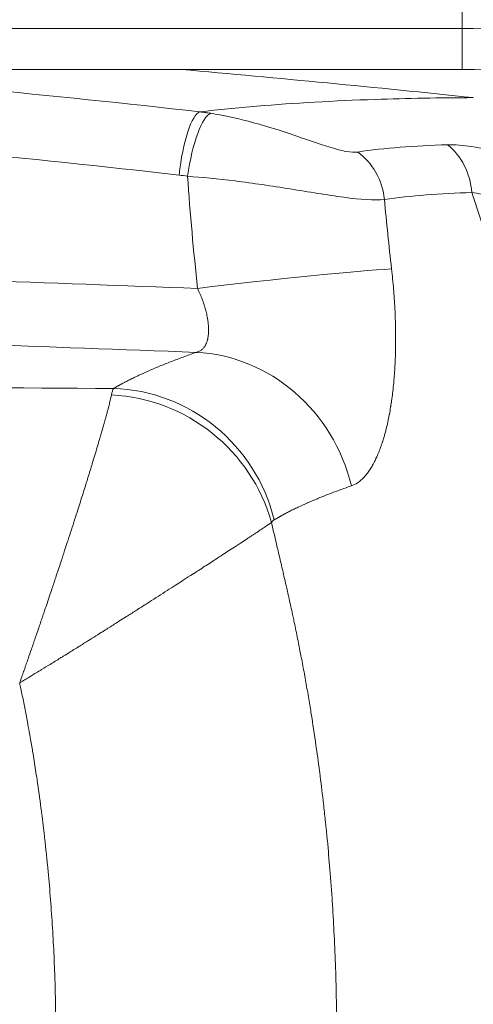
# Model space of a CAD drawing. Units: inches. Extents: x 7 to 248, y 5 to 322.
# Drawn here: x 91 to 96, y 132 to 144 of the extents above; entities that cross this region are included whole.
import ezdxf

# ---------------------------------------------------------------- set-up
doc = ezdxf.new("R2010")
doc.units = ezdxf.units.IN
doc.header["$LTSCALE"] = 30
doc.header["$MEASUREMENT"] = 0
doc.layers.add('Visible (ANSI)', color=7, linetype='Continuous', lineweight=18)
doc.layers.add('Visible Narrow (ANSI)', color=7, linetype='Continuous', lineweight=5)

msp = doc.modelspace()

# ---------------------------------------------------------------- linework, layer by layer
at = {"layer": 'Visible (ANSI)'}
msp.add_line((83.37364, 143.36009), (96.24864, 143.36009), dxfattribs=at)
msp.add_arc((96.24864, 135.6306), 7.72949, 55.813591, 90, dxfattribs=at)
at = {"layer": 'Visible Narrow (ANSI)'}
for p, q in [((96.24864, 146.39369), (96.24864, 143.84264)), ((96.24864, 143.84264), (83.37364, 143.84264)), ((96.24864, 143.36009), (96.24864, 143.84264))]:
    msp.add_line(p, q, dxfattribs=at)
msp.add_arc((96.24864, 135.6306), 8.21204, 60.068529, 90, dxfattribs=at)
for centre, major_axis, ratio, start_param, end_param in [((93.09986, 142.11993), (0.0845, 0.74522), 0.23701502, 0.10190195, 1.59766502), ((93.2003, 142.10652), (0.1138, 0.74132), 0.23780115, 0.11888359, 1.60728652), ((95.71859, 141.85534), (0.02407, -0.74961), 0.86196882, 1.62435491, 2.51749913), ((94.66082, 141.76767), (0.10556, -0.74253), 0.90344934, 1.53125673, 2.42699214), ((92.92183, 140.22137), (2.00606, -0.90449), 0.84113387, 1.88751974, 1.93365856), ((93.62426, 140.78977), (1.98721, 0.22583), 0.02824984, 0.44080453, 1.81444752), ((93.10815, 138.05334), (-0.66511, 1.88617), 0.94187677, 4.60331112, 5.91786856), ((92.13218, 137.62624), (-0.98338, 1.74154), 0.97753857, 4.43439565, 5.75056666), ((92.09968, 137.59419), (1.66444, -1.10889), 0.96206016, 0.83719043, 2.12768319)]:
    msp.add_ellipse(centre, major_axis=major_axis, ratio=ratio, start_param=start_param, end_param=end_param, dxfattribs=at)
for points in [[(93.16596, 142.86332), (91.41866, 143.06145), (89.65791, 143.22701), (87.88419, 143.36009)], [(92.94913, 143.36009), (94.09324, 143.25986), (95.23684, 143.14974), (96.37993, 143.02972)], [(82.04737, 142.93145), (85.72621, 142.80092), (89.35223, 142.53066), (92.92103, 142.11993)], [(96.07645, 142.47577), (95.68817, 142.46726), (95.33663, 142.43814), (95.0207, 142.39104)], [(93.01998, 142.10652), (93.05046, 141.66685), (93.09077, 141.22799), (93.13866, 140.78977)], [(95.33531, 141.8336), (95.64626, 141.87707), (95.98854, 141.90515), (96.36232, 141.91598)], [(95.41878, 141.01796), (95.38751, 141.28949), (95.35946, 141.56135), (95.33531, 141.8336)], [(92.1495, 139.61468), (92.14051, 139.5989), (92.13253, 139.57389), (92.12557, 139.53963)], [(94.0065, 138.04112), (94.01633, 138.05561), (94.02722, 138.0661), (94.03911, 138.0727)]]:
    msp.add_open_spline(points, degree=3, dxfattribs=at)
for points, knots in [([(96.3799, 143.02972), (95.98424, 143.02837), (95.59936, 143.02156), (95.22657, 143.009), (94.74143, 142.99265), (94.27678, 142.96654), (93.83641, 142.92981), (93.60568, 142.91057), (93.3818, 142.88839), (93.16596, 142.86332)], [-0.969616217, -0.969616217, -0.969616217, -0.969616217, -0.852731273, -0.852731273, -0.852731273, -0.700619022, -0.700619022, -0.700619022, -0.62091759, -0.62091759, -0.62091759, -0.62091759]), ([(93.29239, 142.84581), (93.2818, 142.8475), (93.27123, 142.84912), (93.26065, 142.85069), (93.25535, 142.85148), (93.25006, 142.85225), (93.24476, 142.85301), (93.23946, 142.85377), (93.23417, 142.85452), (93.22886, 142.85525), (93.22357, 142.85598), (93.21827, 142.8567), (93.21296, 142.85741), (93.20766, 142.85811), (93.20236, 142.85881), (93.19704, 142.85949), (93.19439, 142.85983), (93.19174, 142.86016), (93.18908, 142.8605), (93.18643, 142.86083), (93.18378, 142.86116), (93.18112, 142.86149), (93.1798, 142.86165), (93.17847, 142.86181), (93.17714, 142.86197), (93.17581, 142.86214), (93.17448, 142.8623), (93.17316, 142.86246), (93.17288, 142.86249), (93.1726, 142.86252), (93.17232, 142.86256), (93.17126, 142.86268), (93.1702, 142.86281), (93.16915, 142.86294), (93.16809, 142.86306), (93.16704, 142.86319), (93.16596, 142.86332)], [0, 0, 0, 0, 0.25201571, 0.25201571, 0.25201571, 0.37814773, 0.37814773, 0.37814773, 0.5042146, 0.5042146, 0.5042146, 0.63010587, 0.63010587, 0.63010587, 0.75571261, 0.75571261, 0.75571261, 0.81837589, 0.81837589, 0.81837589, 0.88092835, 0.88092835, 0.88092835, 0.91215902, 0.91215902, 0.91215902, 0.94335721, 0.94335721, 0.94335721, 0.95, 0.95, 0.95, 0.975, 0.975, 0.975, 1, 1, 1, 1]), ([(95.0207, 142.39104), (94.98592, 142.38585), (94.94014, 142.38866), (94.88286, 142.39913), (94.82835, 142.40908), (94.76559, 142.42555), (94.69388, 142.44747), (94.56206, 142.48777), (94.40778, 142.54345), (94.2277, 142.60361), (94.07063, 142.65608), (93.9053, 142.7079), (93.73308, 142.75261), (93.58559, 142.79089), (93.43789, 142.8227), (93.29239, 142.84581)], [0, 0, 0, 0, 0.125, 0.125, 0.125, 0.25, 0.25, 0.25, 0.5, 0.5, 0.5, 0.75, 0.75, 0.75, 1, 1, 1, 1]), ([(98.67325, 140.59328), (98.6578, 140.63872), (98.64105, 140.68346), (98.62308, 140.72753), (98.6141, 140.74957), (98.6063, 140.7679), (98.59807, 140.78667), (98.58984, 140.80543), (98.5814, 140.82404), (98.57276, 140.8425), (98.53818, 140.91635), (98.50031, 140.98782), (98.45942, 141.05707), (98.37763, 141.19555), (98.28376, 141.32517), (98.17929, 141.44604), (98.07482, 141.56691), (97.9594, 141.67886), (97.83959, 141.77822), (97.71977, 141.87757), (97.59462, 141.96551), (97.46654, 142.04287), (97.33846, 142.12023), (97.20669, 142.18719), (97.07862, 142.24257), (96.95055, 142.29795), (96.82528, 142.34245), (96.70484, 142.3775), (96.46406, 142.44757), (96.24538, 142.47944), (96.07645, 142.47577)], [-1, -1, -1, -1, -0.96875, -0.96875, -0.96875, -0.953125, -0.953125, -0.953125, -0.9375, -0.9375, -0.9375, -0.875, -0.875, -0.875, -0.75, -0.75, -0.75, -0.625, -0.625, -0.625, -0.5, -0.5, -0.5, -0.375, -0.375, -0.375, -0.25, -0.25, -0.25, -0.000093572, -0.000093572, -0.000093572, -0.000093572]), ([(93.01998, 142.10652), (93.1891, 142.095), (93.37693, 142.07693), (93.58213, 142.05139), (93.68473, 142.03863), (93.79233, 142.0239), (93.90062, 142.00801), (94.00891, 141.99212), (94.11819, 141.97504), (94.22732, 141.95755), (94.44558, 141.92256), (94.66268, 141.88554), (94.85671, 141.85984), (95.05074, 141.83415), (95.21933, 141.8217), (95.33531, 141.8336)], [-1, -1, -1, -1, -0.75, -0.75, -0.75, -0.625, -0.625, -0.625, -0.5, -0.5, -0.5, -0.25, -0.25, -0.25, 0, 0, 0, 0]), ([(96.36232, 141.91598), (96.50098, 141.89489), (96.67042, 141.8481), (96.85103, 141.77576), (96.94141, 141.73955), (97.03415, 141.69706), (97.12805, 141.6472), (97.22195, 141.59734), (97.31767, 141.53956), (97.41025, 141.47503), (97.50282, 141.41049), (97.59282, 141.339), (97.67897, 141.2599), (97.76512, 141.1808), (97.84811, 141.09316), (97.92372, 140.99987), (97.99933, 140.90658), (98.0678, 140.80773), (98.12851, 140.7032), (98.15886, 140.65093), (98.18727, 140.59728), (98.2136, 140.54211), (98.22018, 140.52831), (98.22663, 140.51443), (98.23296, 140.50044), (98.23928, 140.48646), (98.2453, 140.47281), (98.25227, 140.45642), (98.26623, 140.42366), (98.27941, 140.39048), (98.29186, 140.35668)], [-1, -1, -1, -1, -0.75017265, -0.75017265, -0.75017265, -0.62514387, -0.62514387, -0.62514387, -0.5001151, -0.5001151, -0.5001151, -0.37508632, -0.37508632, -0.37508632, -0.25005755, -0.25005755, -0.25005755, -0.12502877, -0.12502877, -0.12502877, -0.06251439, -0.06251439, -0.06251439, -0.04688579, -0.04688579, -0.04688579, -0.03125719, -0.03125719, -0.03125719, 0, 0, 0, 0]), ([(96.36232, 141.91598), (96.37961, 141.86323), (96.3971, 141.81059), (96.41473, 141.75791), (96.60067, 141.20228), (96.79954, 140.64826), (97.00745, 140.07948), (97.11141, 139.79509), (97.21778, 139.50893), (97.32712, 139.22182), (97.43647, 138.93471), (97.54832, 138.65206), (97.66035, 138.37479), (97.8844, 137.82024), (98.11248, 137.27186), (98.31369, 136.71697), (98.5149, 136.16209), (98.68774, 135.5816), (98.82607, 134.9908), (98.9644, 134.40001), (99.06887, 133.80152), (99.13809, 133.19589), (99.1727, 132.89308), (99.19843, 132.58842), (99.21493, 132.28185), (99.21941, 132.19858), (99.22327, 132.11478), (99.22666, 132.0306)], [-0.786396426, -0.786396426, -0.786396426, -0.786396426, -0.773386037, -0.773386037, -0.773386037, -0.636159115, -0.636159115, -0.636159115, -0.567545654, -0.567545654, -0.567545654, -0.498932193, -0.498932193, -0.498932193, -0.361705271, -0.361705271, -0.361705271, -0.224478348, -0.224478348, -0.224478348, -0.087251426, -0.087251426, -0.087251426, -0.018637965, -0.018637965, -0.018637965, -0.000000024, -0.000000024, -0.000000024, -0.000000024]), ([(93.13866, 140.78977), (92.26645, 140.82191), (91.39049, 140.85367), (89.63111, 140.91633), (88.7477, 140.94723), (86.97343, 141.00808), (86.08257, 141.03802), (84.29336, 141.0969), (83.395, 141.12583), (82.49283, 141.15422)], [0, 0, 0, 0, 0.25, 0.25, 0.5, 0.5, 0.75, 0.75, 1, 1, 1, 1]), ([(94.94653, 138.47074), (94.97136, 138.47932), (94.99558, 138.49155), (95.01921, 138.50741), (95.01926, 138.50744), (95.01931, 138.50748), (95.01936, 138.50751), (95.03112, 138.51541), (95.04275, 138.52423), (95.05415, 138.53387), (95.05423, 138.53394), (95.0543, 138.534), (95.05438, 138.53407), (95.06575, 138.5437), (95.07691, 138.55418), (95.08788, 138.56547), (95.08798, 138.56557), (95.08808, 138.56568), (95.08818, 138.56578), (95.09911, 138.57706), (95.10984, 138.58916), (95.12038, 138.60206), (95.13101, 138.61507), (95.14144, 138.62891), (95.15167, 138.64355), (95.1619, 138.65818), (95.17193, 138.67363), (95.18177, 138.68988), (95.1916, 138.70613), (95.20124, 138.72317), (95.21068, 138.74103), (95.21087, 138.7414), (95.21106, 138.74176), (95.21126, 138.74213), (95.22049, 138.75964), (95.22954, 138.77792), (95.2384, 138.79699), (95.23862, 138.79747), (95.23884, 138.79795), (95.23907, 138.79843), (95.24336, 138.80769), (95.24761, 138.81714), (95.25181, 138.82677), (95.25623, 138.83691), (95.26061, 138.84725), (95.26492, 138.85775), (95.26517, 138.85838), (95.26543, 138.859), (95.26569, 138.85963), (95.27402, 138.88002), (95.28211, 138.90103), (95.28996, 138.92265), (95.29804, 138.94488), (95.30587, 138.96775), (95.31346, 138.99126), (95.3138, 138.99232), (95.31414, 138.99338), (95.31448, 138.99445), (95.32169, 139.01692), (95.32868, 139.03995), (95.33542, 139.06361), (95.34248, 139.08838), (95.34927, 139.11384), (95.35581, 139.13996), (95.36234, 139.16609), (95.36862, 139.19289), (95.37463, 139.22035), (95.38064, 139.24783), (95.38638, 139.27599), (95.39186, 139.30482), (95.39232, 139.30724), (95.39277, 139.30966), (95.39323, 139.3121), (95.39821, 139.33863), (95.40296, 139.36573), (95.40748, 139.39342), (95.40793, 139.39621), (95.40838, 139.39901), (95.40884, 139.40182), (95.41083, 139.41419), (95.41277, 139.42667), (95.41466, 139.43921), (95.41697, 139.45461), (95.41921, 139.4701), (95.42137, 139.48571), (95.4218, 139.48882), (95.42223, 139.49194), (95.42265, 139.49506), (95.42649, 139.52327), (95.43008, 139.55184), (95.43341, 139.58076), (95.43712, 139.61292), (95.44052, 139.64551), (95.44362, 139.67852), (95.44396, 139.68213), (95.44429, 139.68575), (95.44462, 139.68937), (95.45036, 139.75212), (95.45499, 139.81642), (95.45853, 139.88216), (95.46228, 139.952), (95.46479, 140.02347), (95.46602, 140.09669), (95.46609, 140.1006), (95.46615, 140.10451), (95.46621, 140.10843), (95.4667, 140.14132), (95.46693, 140.17461), (95.4669, 140.20797), (95.4669, 140.21174), (95.46689, 140.21551), (95.46688, 140.21928), (95.46679, 140.25295), (95.46644, 140.28673), (95.46583, 140.32061), (95.46577, 140.32411), (95.4657, 140.32761), (95.46563, 140.33111), (95.46496, 140.3654), (95.46402, 140.3998), (95.46283, 140.43431), (95.4615, 140.47243), (95.45986, 140.51067), (95.4579, 140.54905), (95.45776, 140.55173), (95.45762, 140.55441), (95.45748, 140.55709), (95.45359, 140.63149), (95.44852, 140.7063), (95.44224, 140.78165), (95.43573, 140.85988), (95.42791, 140.9387), (95.41878, 141.01796)], [0, 0, 0, 0, 0.06236535, 0.06236535, 0.06236535, 0.0625, 0.0625, 0.0625, 0.09354214, 0.09354214, 0.09354214, 0.09375, 0.09375, 0.09375, 0.12471926, 0.12471926, 0.12471926, 0.125, 0.125, 0.125, 0.15589246, 0.15589246, 0.15589246, 0.18706069, 0.18706069, 0.18706069, 0.21821852, 0.21821852, 0.21821852, 0.24936058, 0.24936058, 0.24936058, 0.25, 0.25, 0.25, 0.28048052, 0.28048052, 0.28048052, 0.28125, 0.28125, 0.28125, 0.29603009, 0.29603009, 0.29603009, 0.31157294, 0.31157294, 0.31157294, 0.3125, 0.3125, 0.3125, 0.34261832, 0.34261832, 0.34261832, 0.37360068, 0.37360068, 0.37360068, 0.375, 0.375, 0.375, 0.40454469, 0.40454469, 0.40454469, 0.43548491, 0.43548491, 0.43548491, 0.46643267, 0.46643267, 0.46643267, 0.49739927, 0.49739927, 0.49739927, 0.5, 0.5, 0.5, 0.52838734, 0.52838734, 0.52838734, 0.53125, 0.53125, 0.53125, 0.54388808, 0.54388808, 0.54388808, 0.55940588, 0.55940588, 0.55940588, 0.5625, 0.5625, 0.5625, 0.59047333, 0.59047333, 0.59047333, 0.62159534, 0.62159534, 0.62159534, 0.625, 0.625, 0.625, 0.68399368, 0.68399368, 0.68399368, 0.74665525, 0.74665525, 0.74665525, 0.75, 0.75, 0.75, 0.77807969, 0.77807969, 0.77807969, 0.78125, 0.78125, 0.78125, 0.80957608, 0.80957608, 0.80957608, 0.8125, 0.8125, 0.8125, 0.84114636, 0.84114636, 0.84114636, 0.87279179, 0.87279179, 0.87279179, 0.875, 0.875, 0.875, 0.93632568, 0.93632568, 0.93632568, 1, 1, 1, 1]), ([(93.13866, 140.78977), (93.14975, 140.76677), (93.16018, 140.74376), (93.16994, 140.72074), (93.17828, 140.70105), (93.18613, 140.68135), (93.19349, 140.66165), (93.1946, 140.65867), (93.1957, 140.6557), (93.19679, 140.65272), (93.20089, 140.64151), (93.20483, 140.6303), (93.20861, 140.61909), (93.21103, 140.61191), (93.21339, 140.60473), (93.21568, 140.59755), (93.21693, 140.5936), (93.21817, 140.58966), (93.21938, 140.58572), (93.22279, 140.57468), (93.22603, 140.56364), (93.22911, 140.5526), (93.23089, 140.54623), (93.23262, 140.53985), (93.23428, 140.53349), (93.23548, 140.52893), (93.23664, 140.52437), (93.23778, 140.51984), (93.24314, 140.49833), (93.24777, 140.47724), (93.25168, 140.45652), (93.25464, 140.44086), (93.25719, 140.42541), (93.25933, 140.41019), (93.25999, 140.40551), (93.26061, 140.40086), (93.26119, 140.39624), (93.26241, 140.38647), (93.26345, 140.3768), (93.26432, 140.36723), (93.26479, 140.36211), (93.2652, 140.35703), (93.26556, 140.35197), (93.26588, 140.34762), (93.26615, 140.34329), (93.26639, 140.33898), (93.26664, 140.33434), (93.26685, 140.32973), (93.26702, 140.32515), (93.26718, 140.32057), (93.2673, 140.31602), (93.26737, 140.31151), (93.26745, 140.3064), (93.26748, 140.30135), (93.26744, 140.29636), (93.26742, 140.29257), (93.26736, 140.28882), (93.26726, 140.28511), (93.26705, 140.27652), (93.26665, 140.26812), (93.26608, 140.2599), (93.26551, 140.25171), (93.26476, 140.2437), (93.26383, 140.23588), (93.26291, 140.22808), (93.26181, 140.22046), (93.26053, 140.21303), (93.25968, 140.20806), (93.25874, 140.20318), (93.25773, 140.19838), (93.25723, 140.19602), (93.25671, 140.19368), (93.25618, 140.19136), (93.25455, 140.18435), (93.25274, 140.17752), (93.25074, 140.17088), (93.24875, 140.16426), (93.24658, 140.15784), (93.24421, 140.1516), (93.24302, 140.14849), (93.24179, 140.14543), (93.24052, 140.14243), (93.23981, 140.14078), (93.2391, 140.13915), (93.23837, 140.13753), (93.23778, 140.13622), (93.23717, 140.13492), (93.23656, 140.13363), (93.23435, 140.12897), (93.23203, 140.12448), (93.2296, 140.12015), (93.22904, 140.11915), (93.22847, 140.11815), (93.22789, 140.11716), (93.22482, 140.11191), (93.22159, 140.10692), (93.21819, 140.10217), (93.21478, 140.09741), (93.21121, 140.0929), (93.20747, 140.08864), (93.20372, 140.08437), (93.1998, 140.08035), (93.19572, 140.07658), (93.19191, 140.07306), (93.18796, 140.06976), (93.18386, 140.06668), (93.18355, 140.06645), (93.18324, 140.06622), (93.18294, 140.06599), (93.17849, 140.0627), (93.17388, 140.05966), (93.1691, 140.05687), (93.16442, 140.05415), (93.15957, 140.05167), (93.1546, 140.04945), (93.15447, 140.04939), (93.15434, 140.04933), (93.1542, 140.04928), (93.1439, 140.04471), (93.13302, 140.04124), (93.12159, 140.03884)], [0, 0, 0, 0, 0.06737965, 0.06737965, 0.06737965, 0.125, 0.125, 0.125, 0.1337073, 0.1337073, 0.1337073, 0.16649366, 0.16649366, 0.16649366, 0.1875, 0.1875, 0.1875, 0.19903575, 0.19903575, 0.19903575, 0.23133369, 0.23133369, 0.23133369, 0.25, 0.25, 0.25, 0.26340221, 0.26340221, 0.26340221, 0.32695117, 0.32695117, 0.32695117, 0.375, 0.375, 0.375, 0.38974905, 0.38974905, 0.38974905, 0.42087227, 0.42087227, 0.42087227, 0.4375, 0.4375, 0.4375, 0.4518113, 0.4518113, 0.4518113, 0.46720989, 0.46720989, 0.46720989, 0.48257108, 0.48257108, 0.48257108, 0.5, 0.5, 0.5, 0.51321594, 0.51321594, 0.51321594, 0.54377882, 0.54377882, 0.54377882, 0.57426114, 0.57426114, 0.57426114, 0.60466373, 0.60466373, 0.60466373, 0.625, 0.625, 0.625, 0.63498722, 0.63498722, 0.63498722, 0.66522937, 0.66522937, 0.66522937, 0.69538858, 0.69538858, 0.69538858, 0.71044419, 0.71044419, 0.71044419, 0.71875, 0.71875, 0.71875, 0.72550951, 0.72550951, 0.72550951, 0.75, 0.75, 0.75, 0.7556945, 0.7556945, 0.7556945, 0.78594952, 0.78594952, 0.78594952, 0.81627325, 0.81627325, 0.81627325, 0.84666586, 0.84666586, 0.84666586, 0.875, 0.875, 0.875, 0.87712745, 0.87712745, 0.87712745, 0.90765306, 0.90765306, 0.90765306, 0.9375, 0.9375, 0.9375, 0.93828008, 0.93828008, 0.93828008, 1, 1, 1, 1]), ([(82.44946, 140.41041), (83.35422, 140.3815), (84.25507, 140.35203), (86.04906, 140.29204), (86.94221, 140.26151), (88.72086, 140.19947), (89.60637, 140.16796), (91.36973, 140.10404), (92.24759, 140.07163), (93.12159, 140.03884)], [0, 0, 0, 0, 0.25, 0.25, 0.5, 0.5, 0.75, 0.75, 1, 1, 1, 1]), ([(93.12159, 140.03884), (93.06939, 140.02049), (93.01869, 140.00222), (92.96946, 139.98404), (92.92023, 139.96586), (92.87248, 139.94775), (92.82619, 139.92974), (92.7799, 139.91172), (92.73508, 139.89379), (92.69173, 139.87594), (92.64837, 139.85809), (92.60648, 139.84033), (92.56604, 139.82266), (92.52559, 139.80498), (92.4866, 139.78738), (92.44905, 139.76987), (92.43028, 139.76112), (92.41187, 139.75239), (92.39382, 139.74368), (92.3848, 139.73932), (92.37587, 139.73497), (92.36703, 139.73063), (92.35819, 139.72628), (92.34944, 139.72195), (92.34079, 139.71762), (92.33212, 139.71328), (92.32355, 139.70895), (92.31506, 139.70463), (92.30658, 139.7003), (92.29819, 139.69599), (92.28989, 139.69167), (92.28575, 139.68952), (92.28162, 139.68736), (92.27751, 139.68521), (92.27341, 139.68306), (92.26933, 139.6809), (92.26527, 139.67875), (92.26121, 139.6766), (92.25717, 139.67446), (92.25316, 139.67231), (92.24915, 139.67016), (92.24516, 139.66802), (92.24119, 139.66587), (92.23722, 139.66373), (92.23327, 139.66158), (92.22934, 139.65944), (92.22737, 139.65837), (92.22541, 139.6573), (92.22345, 139.65623), (92.22149, 139.65516), (92.21954, 139.65409), (92.21759, 139.65302), (92.21565, 139.65195), (92.21371, 139.65088), (92.21178, 139.64981), (92.20984, 139.64874), (92.20792, 139.64767), (92.20601, 139.6466), (92.20409, 139.64553), (92.20219, 139.64447), (92.20029, 139.6434), (92.1984, 139.64233), (92.19651, 139.64126), (92.19463, 139.6402), (92.19274, 139.63913), (92.19086, 139.63806), (92.18898, 139.63699), (92.1871, 139.63593), (92.18522, 139.63486), (92.18334, 139.6338), (92.17958, 139.63167), (92.17582, 139.62954), (92.17206, 139.62741), (92.1683, 139.62528), (92.16454, 139.62316), (92.16078, 139.62104), (92.15702, 139.61892), (92.15326, 139.6168), (92.1495, 139.61468)], [0, 0, 0, 0, 0.1250093, 0.1250093, 0.1250093, 0.25001591, 0.25001591, 0.25001591, 0.37501984, 0.37501984, 0.37501984, 0.5, 0.5, 0.5, 0.62501973, 0.62501973, 0.62501973, 0.68751804, 0.68751804, 0.68751804, 0.71876696, 0.71876696, 0.71876696, 0.75, 0.75, 0.75, 0.78126429, 0.78126429, 0.78126429, 0.81251271, 0.81251271, 0.81251271, 0.82813686, 0.82813686, 0.82813686, 0.84376096, 0.84376096, 0.84376096, 0.85938503, 0.85938503, 0.85938503, 0.875, 0.875, 0.875, 0.89063304, 0.89063304, 0.89063304, 0.89844502, 0.89844502, 0.89844502, 0.90625698, 0.90625698, 0.90625698, 0.91406894, 0.91406894, 0.91406894, 0.92188089, 0.92188089, 0.92188089, 0.92969282, 0.92969282, 0.92969282, 0.9375, 0.9375, 0.9375, 0.94531665, 0.94531665, 0.94531665, 0.95312856, 0.95312856, 0.95312856, 0.96875238, 0.96875238, 0.96875238, 0.98437619, 0.98437619, 0.98437619, 1, 1, 1, 1]), ([(92.1495, 139.61468), (89.90001, 139.62592), (87.6508, 139.6524), (85.40187, 139.69415), (85.40084, 139.69417), (85.39981, 139.69419), (85.39877, 139.69421), (83.14881, 139.73598), (80.89911, 139.79303), (78.64934, 139.86541)], [0, 0, 0, 0, 0.49977103, 0.49977103, 0.49977103, 0.5, 0.5, 0.5, 1, 1, 1, 1]), ([(92.12557, 139.53963), (92.1203, 139.51373), (92.11326, 139.48283), (92.1045, 139.4471), (92.10017, 139.42943), (92.09541, 139.41058), (92.09024, 139.39054), (92.08703, 139.37808), (92.08365, 139.36517), (92.08011, 139.3518), (92.07799, 139.34382), (92.07582, 139.33569), (92.0736, 139.32739), (92.07035, 139.31531), (92.06699, 139.30288), (92.0635, 139.29011), (92.06062, 139.27957), (92.05766, 139.26879), (92.05461, 139.25777), (92.05143, 139.24628), (92.04816, 139.23453), (92.04481, 139.22255), (92.04463, 139.2219), (92.04444, 139.22125), (92.04426, 139.2206), (92.04073, 139.208), (92.03711, 139.19517), (92.03341, 139.18209), (92.02605, 139.15613), (92.01834, 139.12923), (92.0103, 139.10141), (92.00749, 139.0917), (92.00463, 139.08187), (92.00174, 139.07193), (91.99643, 139.05367), (91.99097, 139.03503), (91.98538, 139.01603), (91.96833, 138.95806), (91.95001, 138.89666), (91.93041, 138.83184), (91.92073, 138.79982), (91.91075, 138.76698), (91.90045, 138.73331), (91.89842, 138.72664), (91.89637, 138.71995), (91.8943, 138.71321), (91.88603, 138.68621), (91.87756, 138.65869), (91.86889, 138.63062), (91.86695, 138.62435), (91.86501, 138.61804), (91.86305, 138.61171), (91.85415, 138.58297), (91.84506, 138.55369), (91.83582, 138.52407), (91.83393, 138.51801), (91.83204, 138.51193), (91.83013, 138.50584), (91.82078, 138.47587), (91.81127, 138.44553), (91.80161, 138.41481), (91.79006, 138.37811), (91.77831, 138.34087), (91.76634, 138.30312), (91.76437, 138.2969), (91.76239, 138.29066), (91.7604, 138.28441), (91.75043, 138.25299), (91.74032, 138.22122), (91.73006, 138.1891), (91.70569, 138.11279), (91.68052, 138.03452), (91.65455, 137.95431), (91.64168, 137.91458), (91.62862, 137.87436), (91.61535, 137.83367), (91.61222, 137.82405), (91.60907, 137.8144), (91.60591, 137.80473), (91.5958, 137.77373), (91.58557, 137.74247), (91.57522, 137.71093), (91.56173, 137.66979), (91.54805, 137.6282), (91.53416, 137.5861), (91.52984, 137.57302), (91.52551, 137.5599), (91.52116, 137.54673), (91.51159, 137.51778), (91.50193, 137.48865), (91.49222, 137.4594), (91.48717, 137.44418), (91.4821, 137.42892), (91.47702, 137.41364), (91.46216, 137.369), (91.44718, 137.32409), (91.43205, 137.27891), (91.42369, 137.25392), (91.41528, 137.22884), (91.40683, 137.20369), (91.38473, 137.13791), (91.36235, 137.07156), (91.33967, 137.00467), (91.333, 136.98499), (91.32631, 136.96526), (91.31958, 136.94548), (91.30492, 136.90233), (91.29014, 136.85896), (91.27528, 136.81549), (91.26495, 136.78524), (91.25457, 136.75494), (91.24416, 136.72462), (91.23963, 136.7114), (91.23508, 136.69816), (91.23053, 136.68492), (91.21553, 136.64129), (91.20046, 136.59758), (91.18532, 136.5538), (91.17244, 136.51657), (91.15952, 136.47928), (91.14654, 136.44194), (91.14425, 136.43534), (91.14195, 136.42873), (91.13965, 136.42212), (91.132, 136.40013), (91.12433, 136.37811), (91.11664, 136.35608), (91.1101, 136.33734), (91.10355, 136.31858), (91.09699, 136.29981), (91.09583, 136.29651), (91.09468, 136.29321), (91.09352, 136.28991), (91.08637, 136.26947), (91.0792, 136.24902), (91.07202, 136.22856), (91.07144, 136.2269), (91.07086, 136.22525), (91.07028, 136.22359), (91.06669, 136.21336), (91.06309, 136.20312), (91.05949, 136.19288), (91.0592, 136.19205), (91.05891, 136.19122), (91.05861, 136.19039), (91.05667, 136.18485), (91.05472, 136.17932), (91.05277, 136.17377), (91.05082, 136.16824), (91.04887, 136.16268), (91.04693, 136.15719)], [0, 0, 0, 0, 0.069364065, 0.069364065, 0.069364065, 0.103666032, 0.103666032, 0.103666032, 0.125, 0.125, 0.125, 0.137724138, 0.137724138, 0.137724138, 0.15625, 0.15625, 0.15625, 0.171545609, 0.171545609, 0.171545609, 0.1875, 0.1875, 0.1875, 0.188367194, 0.188367194, 0.188367194, 0.205113682, 0.205113682, 0.205113682, 0.238380043, 0.238380043, 0.238380043, 0.25, 0.25, 0.25, 0.271355283, 0.271355283, 0.271355283, 0.336475598, 0.336475598, 0.336475598, 0.368634578, 0.368634578, 0.368634578, 0.375, 0.375, 0.375, 0.400537864, 0.400537864, 0.400537864, 0.40625, 0.40625, 0.40625, 0.432191757, 0.432191757, 0.432191757, 0.4375, 0.4375, 0.4375, 0.463627413, 0.463627413, 0.463627413, 0.49485038, 0.49485038, 0.49485038, 0.5, 0.5, 0.5, 0.525876173, 0.525876173, 0.525876173, 0.58734632, 0.58734632, 0.58734632, 0.617798692, 0.617798692, 0.617798692, 0.625, 0.625, 0.625, 0.648067791, 0.648067791, 0.648067791, 0.678152468, 0.678152468, 0.678152468, 0.6875, 0.6875, 0.6875, 0.708051369, 0.708051369, 0.708051369, 0.71875, 0.71875, 0.71875, 0.75, 0.75, 0.75, 0.767290055, 0.767290055, 0.767290055, 0.8125, 0.8125, 0.8125, 0.825801291, 0.825801291, 0.825801291, 0.854815959, 0.854815959, 0.854815959, 0.875, 0.875, 0.875, 0.883806229, 0.883806229, 0.883806229, 0.912824341, 0.912824341, 0.912824341, 0.9375, 0.9375, 0.9375, 0.941864174, 0.941864174, 0.941864174, 0.956392028, 0.956392028, 0.956392028, 0.96875, 0.96875, 0.96875, 0.970924495, 0.970924495, 0.970924495, 0.984375, 0.984375, 0.984375, 0.985462027, 0.985462027, 0.985462027, 0.9921875, 0.9921875, 0.9921875, 0.992732735, 0.992732735, 0.992732735, 0.996371186, 0.996371186, 0.996371186, 0.999999998, 0.999999998, 0.999999998, 0.999999998]), ([(94.03911, 138.0727), (94.04289, 138.0748), (94.04668, 138.0769), (94.05046, 138.079), (94.05372, 138.08081), (94.05699, 138.08262), (94.06025, 138.08444), (94.06077, 138.08473), (94.06129, 138.08502), (94.06181, 138.08531), (94.0656, 138.08742), (94.06934, 138.0895), (94.07316, 138.09163), (94.07504, 138.09267), (94.07694, 138.09373), (94.07882, 138.09479), (94.07968, 138.09527), (94.08053, 138.09575), (94.08137, 138.09623), (94.08234, 138.09678), (94.08331, 138.09734), (94.08429, 138.0979), (94.08604, 138.09891), (94.0878, 138.09994), (94.08954, 138.10097), (94.09124, 138.10197), (94.09293, 138.10298), (94.09462, 138.10398), (94.0963, 138.10498), (94.09799, 138.10599), (94.09971, 138.10699), (94.10068, 138.10756), (94.10167, 138.10813), (94.10265, 138.10869), (94.10342, 138.10914), (94.1042, 138.10958), (94.10497, 138.11002), (94.10678, 138.11105), (94.10859, 138.11207), (94.11042, 138.11309), (94.11227, 138.11412), (94.11414, 138.11516), (94.11601, 138.11618), (94.11887, 138.11777), (94.12172, 138.11935), (94.1246, 138.12094), (94.12545, 138.12141), (94.1263, 138.12188), (94.12715, 138.12236), (94.13085, 138.1244), (94.13455, 138.12645), (94.13828, 138.1285), (94.142, 138.13054), (94.14575, 138.13259), (94.14953, 138.13464), (94.1533, 138.13669), (94.15709, 138.13874), (94.1609, 138.14079), (94.16471, 138.14284), (94.16855, 138.14489), (94.1724, 138.14694), (94.18011, 138.15104), (94.18791, 138.15514), (94.19579, 138.15925), (94.20287, 138.16294), (94.21003, 138.16663), (94.21724, 138.17032), (94.21805, 138.17074), (94.21886, 138.17115), (94.21968, 138.17157), (94.22773, 138.17568), (94.23586, 138.17979), (94.24408, 138.1839), (94.2523, 138.18801), (94.2606, 138.19213), (94.26899, 138.19624), (94.28576, 138.20448), (94.30288, 138.21272), (94.32034, 138.22097), (94.35464, 138.23718), (94.39026, 138.25342), (94.42719, 138.2697), (94.42784, 138.26998), (94.4285, 138.27027), (94.42915, 138.27056), (94.46678, 138.28712), (94.50578, 138.30371), (94.54615, 138.32033), (94.58651, 138.33695), (94.62824, 138.35361), (94.67135, 138.37029), (94.71445, 138.38697), (94.75893, 138.40368), (94.8048, 138.42043), (94.85065, 138.43717), (94.8979, 138.45394), (94.94653, 138.47074)], [0, 0, 0, 0, 0.01678436, 0.01678436, 0.01678436, 0.03125, 0.03125, 0.03125, 0.03356756, 0.03356756, 0.03356756, 0.05042738, 0.05042738, 0.05042738, 0.05872956, 0.05872956, 0.05872956, 0.0625, 0.0625, 0.0625, 0.06679242, 0.06679242, 0.06679242, 0.07449319, 0.07449319, 0.07449319, 0.08200297, 0.08200297, 0.08200297, 0.08948542, 0.08948542, 0.08948542, 0.09375, 0.09375, 0.09375, 0.09709521, 0.09709521, 0.09709521, 0.10489604, 0.10489604, 0.10489604, 0.11281091, 0.11281091, 0.11281091, 0.125, 0.125, 0.125, 0.12860041, 0.12860041, 0.12860041, 0.1442485, 0.1442485, 0.1442485, 0.15985298, 0.15985298, 0.15985298, 0.17542439, 0.17542439, 0.17542439, 0.19097305, 0.19097305, 0.19097305, 0.22204278, 0.22204278, 0.22204278, 0.25, 0.25, 0.25, 0.25314247, 0.25314247, 0.25314247, 0.28427356, 0.28427356, 0.28427356, 0.31540368, 0.31540368, 0.31540368, 0.37766099, 0.37766099, 0.37766099, 0.5, 0.5, 0.5, 0.50216362, 0.50216362, 0.50216362, 0.62664959, 0.62664959, 0.62664959, 0.75111811, 0.75111811, 0.75111811, 0.87556847, 0.87556847, 0.87556847, 1, 1, 1, 1]), ([(94.0065, 138.04112), (93.98652, 138.02704), (93.962, 138.01017), (93.93308, 137.9906), (93.91877, 137.98092), (93.9034, 137.97057), (93.88695, 137.95956), (93.87669, 137.9527), (93.86602, 137.94558), (93.85493, 137.9382), (93.84836, 137.93383), (93.84165, 137.92937), (93.83479, 137.92481), (93.82472, 137.91813), (93.81434, 137.91125), (93.80364, 137.90418), (93.79488, 137.89839), (93.78592, 137.89247), (93.77673, 137.88641), (93.76705, 137.88003), (93.75714, 137.8735), (93.74701, 137.86684), (93.74652, 137.86652), (93.74603, 137.86619), (93.74554, 137.86587), (93.73495, 137.85891), (93.72414, 137.85181), (93.71311, 137.84457), (93.69121, 137.8302), (93.66845, 137.81529), (93.64485, 137.79987), (93.63652, 137.79443), (93.62809, 137.78892), (93.61956, 137.78335), (93.60411, 137.77327), (93.58833, 137.76297), (93.5722, 137.75246), (93.52276, 137.72025), (93.47017, 137.68607), (93.41444, 137.64993), (93.38691, 137.63208), (93.35862, 137.61376), (93.32957, 137.59495), (93.3237, 137.59115), (93.3178, 137.58733), (93.31186, 137.5835), (93.28867, 137.56849), (93.265, 137.55318), (93.24084, 137.53757), (93.23528, 137.53398), (93.2297, 137.53038), (93.22409, 137.52676), (93.19931, 137.51076), (93.17406, 137.49445), (93.14848, 137.47795), (93.14309, 137.47448), (93.1377, 137.471), (93.13228, 137.46751), (93.10637, 137.4508), (93.08012, 137.43389), (93.05352, 137.41676), (93.02158, 137.39619), (92.98913, 137.37531), (92.9562, 137.35414), (92.95067, 137.35058), (92.94512, 137.34701), (92.93956, 137.34344), (92.91224, 137.32588), (92.88458, 137.30812), (92.8566, 137.29016), (92.78986, 137.24733), (92.72126, 137.20338), (92.65081, 137.15833), (92.61591, 137.13601), (92.58055, 137.11343), (92.54473, 137.09058), (92.53627, 137.08518), (92.52779, 137.07977), (92.51929, 137.07435), (92.49197, 137.05693), (92.46439, 137.03936), (92.43655, 137.02164), (92.40026, 136.99855), (92.36353, 136.97519), (92.32631, 136.95157), (92.31486, 136.9443), (92.30336, 136.93701), (92.29183, 136.92969), (92.26611, 136.91338), (92.2402, 136.89696), (92.21417, 136.88049), (92.20085, 136.87205), (92.1875, 136.86361), (92.17411, 136.85514), (92.13459, 136.83015), (92.09478, 136.80502), (92.05468, 136.77976), (92.03225, 136.76562), (92.00972, 136.75145), (91.98711, 136.73723), (91.9289, 136.70063), (91.8701, 136.66376), (91.81071, 136.62665), (91.7928, 136.61545), (91.77483, 136.60424), (91.75681, 136.593), (91.71825, 136.56895), (91.67945, 136.5448), (91.64047, 136.5206), (91.61378, 136.50403), (91.58701, 136.48743), (91.56018, 136.47083), (91.54792, 136.46324), (91.53564, 136.45565), (91.52335, 136.44806), (91.4842, 136.42387), (91.44488, 136.39965), (91.40543, 136.37541), (91.37207, 136.35491), (91.33861, 136.3344), (91.30508, 136.3139), (91.29896, 136.31017), (91.29284, 136.30643), (91.28672, 136.30269), (91.26686, 136.29056), (91.24698, 136.27843), (91.22707, 136.26631), (91.21017, 136.25602), (91.19326, 136.24574), (91.17632, 136.23546), (91.17329, 136.23361), (91.17025, 136.23177), (91.16722, 136.22993), (91.14873, 136.21871), (91.13023, 136.2075), (91.1117, 136.19629), (91.11019, 136.19538), (91.10867, 136.19446), (91.10716, 136.19355), (91.09789, 136.18794), (91.08861, 136.18233), (91.07933, 136.17673), (91.07857, 136.17627), (91.07781, 136.17581), (91.07706, 136.17536), (91.07203, 136.17232), (91.06702, 136.1693), (91.06198, 136.16626), (91.05696, 136.16323), (91.05192, 136.16019), (91.04693, 136.15719)], [0, 0, 0, 0, 0.069333107, 0.069333107, 0.069333107, 0.103618775, 0.103618775, 0.103618775, 0.125, 0.125, 0.125, 0.137660408, 0.137660408, 0.137660408, 0.15625, 0.15625, 0.15625, 0.171465498, 0.171465498, 0.171465498, 0.1875, 0.1875, 0.1875, 0.188279115, 0.188279115, 0.188279115, 0.205018087, 0.205018087, 0.205018087, 0.238271157, 0.238271157, 0.238271157, 0.25, 0.25, 0.25, 0.271235747, 0.271235747, 0.271235747, 0.336343646, 0.336343646, 0.336343646, 0.368501238, 0.368501238, 0.368501238, 0.375, 0.375, 0.375, 0.400406592, 0.400406592, 0.400406592, 0.40625, 0.40625, 0.40625, 0.432066282, 0.432066282, 0.432066282, 0.4375, 0.4375, 0.4375, 0.463512538, 0.463512538, 0.463512538, 0.494751013, 0.494751013, 0.494751013, 0.5, 0.5, 0.5, 0.525796901, 0.525796901, 0.525796901, 0.587319812, 0.587319812, 0.587319812, 0.617804079, 0.617804079, 0.617804079, 0.625, 0.625, 0.625, 0.648108184, 0.648108184, 0.648108184, 0.678230491, 0.678230491, 0.678230491, 0.6875, 0.6875, 0.6875, 0.708168977, 0.708168977, 0.708168977, 0.71875, 0.71875, 0.71875, 0.75, 0.75, 0.75, 0.767487171, 0.767487171, 0.767487171, 0.8125, 0.8125, 0.8125, 0.826073015, 0.826073015, 0.826073015, 0.85511419, 0.85511419, 0.85511419, 0.875, 0.875, 0.875, 0.884086531, 0.884086531, 0.884086531, 0.913023819, 0.913023819, 0.913023819, 0.9375, 0.9375, 0.9375, 0.94196387, 0.94196387, 0.94196387, 0.956451782, 0.956451782, 0.956451782, 0.96875, 0.96875, 0.96875, 0.97095443, 0.97095443, 0.97095443, 0.984375, 0.984375, 0.984375, 0.985472102, 0.985472102, 0.985472102, 0.9921875, 0.9921875, 0.9921875, 0.992736569, 0.992736569, 0.992736569, 0.996372866, 0.996372866, 0.996372866, 0.999999997, 0.999999997, 0.999999997, 0.999999997]), ([(94.77292, 132.0306), (94.77292, 132.28981), (94.76862, 132.54872), (94.76009, 132.80735), (94.75583, 132.9365), (94.75052, 133.06558), (94.74416, 133.19459), (94.73835, 133.31252), (94.73167, 133.43038), (94.72413, 133.54819), (94.72342, 133.55915), (94.72271, 133.57011), (94.722, 133.58107), (94.71358, 133.70971), (94.70413, 133.83829), (94.69366, 133.96678), (94.68448, 134.07942), (94.67452, 134.19199), (94.66378, 134.30452), (94.66227, 134.32026), (94.66075, 134.336), (94.65922, 134.35174), (94.65297, 134.41589), (94.64647, 134.47999), (94.63971, 134.54411), (94.63294, 134.60832), (94.62591, 134.67255), (94.61862, 134.73676), (94.60641, 134.84431), (94.59347, 134.95181), (94.57979, 135.05922), (94.57708, 135.08049), (94.57434, 135.10176), (94.57158, 135.12303), (94.55799, 135.22739), (94.5437, 135.33172), (94.52871, 135.43589), (94.52513, 135.46076), (94.52151, 135.48563), (94.51785, 135.51048), (94.50305, 135.61095), (94.48758, 135.71129), (94.47145, 135.81149), (94.46678, 135.84047), (94.46206, 135.86943), (94.45728, 135.89839), (94.44659, 135.96315), (94.43562, 136.02785), (94.42436, 136.0925), (94.41307, 136.1573), (94.4015, 136.22204), (94.38963, 136.28672), (94.37774, 136.35156), (94.36555, 136.41634), (94.35306, 136.48107), (94.34805, 136.50703), (94.343, 136.53298), (94.33789, 136.55893), (94.33662, 136.56538), (94.33535, 136.57184), (94.33407, 136.57829), (94.32767, 136.61071), (94.32119, 136.64309), (94.31461, 136.67555), (94.30806, 136.70787), (94.30142, 136.74028), (94.29473, 136.77254), (94.28811, 136.80446), (94.28144, 136.83625), (94.2747, 136.86805), (94.27028, 136.88892), (94.26582, 136.9098), (94.26133, 136.93071), (94.25909, 136.94115), (94.25684, 136.95158), (94.25459, 136.96202), (94.24793, 136.99287), (94.24121, 137.0237), (94.23444, 137.05452), (94.22119, 137.11485), (94.20774, 137.17515), (94.19414, 137.23541), (94.18917, 137.25741), (94.18418, 137.2794), (94.17918, 137.3014), (94.17085, 137.338), (94.16246, 137.3746), (94.15404, 137.41119), (94.1409, 137.46824), (94.12766, 137.52528), (94.11436, 137.5823), (94.10138, 137.63792), (94.08833, 137.69352), (94.07526, 137.74912), (94.05238, 137.84646), (94.0294, 137.94378), (94.0065, 138.04112)], [0, 0, 0, 0, 0.12782003, 0.12782003, 0.12782003, 0.19165094, 0.19165094, 0.19165094, 0.25, 0.25, 0.25, 0.25542781, 0.25542781, 0.25542781, 0.31914564, 0.31914564, 0.31914564, 0.375, 0.375, 0.375, 0.38281476, 0.38281476, 0.38281476, 0.4146684, 0.4146684, 0.4146684, 0.44657074, 0.44657074, 0.44657074, 0.5, 0.5, 0.5, 0.5105812, 0.5105812, 0.5105812, 0.5625, 0.5625, 0.5625, 0.57489538, 0.57489538, 0.57489538, 0.625, 0.625, 0.625, 0.63948954, 0.63948954, 0.63948954, 0.6718955, 0.6718955, 0.6718955, 0.70437808, 0.70437808, 0.70437808, 0.7369393, 0.7369393, 0.7369393, 0.75, 0.75, 0.75, 0.75325073, 0.75325073, 0.75325073, 0.76958029, 0.76958029, 0.76958029, 0.78584315, 0.78584315, 0.78584315, 0.80193624, 0.80193624, 0.80193624, 0.8125, 0.8125, 0.8125, 0.8177718, 0.8177718, 0.8177718, 0.83335829, 0.83335829, 0.83335829, 0.86386293, 0.86386293, 0.86386293, 0.875, 0.875, 0.875, 0.89353684, 0.89353684, 0.89353684, 0.92244342, 0.92244342, 0.92244342, 0.95063908, 0.95063908, 0.95063908, 1, 1, 1, 1]), ([(91.04693, 136.15719), (91.05179, 136.13431), (91.05661, 136.11143), (91.06138, 136.08854), (91.06706, 136.06131), (91.07268, 136.03407), (91.07823, 136.00682), (91.08379, 135.97956), (91.08928, 135.9523), (91.0947, 135.92502), (91.10013, 135.89774), (91.10549, 135.87044), (91.11079, 135.84314), (91.12138, 135.78852), (91.13173, 135.73386), (91.14182, 135.67915), (91.14379, 135.66849), (91.14575, 135.65782), (91.1477, 135.64715), (91.15575, 135.60308), (91.16364, 135.55898), (91.17137, 135.51486), (91.18097, 135.46003), (91.19033, 135.40517), (91.19945, 135.35026), (91.21137, 135.27844), (91.22287, 135.20655), (91.23397, 135.13459), (91.23985, 135.09647), (91.24562, 135.05833), (91.25127, 135.02016), (91.2676, 134.90991), (91.28299, 134.79948), (91.29744, 134.68899), (91.30046, 134.66591), (91.30344, 134.64282), (91.30638, 134.61973), (91.31751, 134.53234), (91.32805, 134.44491), (91.33803, 134.35745), (91.34434, 134.30218), (91.35042, 134.24689), (91.35628, 134.19159), (91.35939, 134.1623), (91.36243, 134.133), (91.36541, 134.1037), (91.36805, 134.0777), (91.37065, 134.05169), (91.37319, 134.02568), (91.38403, 133.91509), (91.39398, 133.80443), (91.40305, 133.69371), (91.41211, 133.58304), (91.42029, 133.47231), (91.42757, 133.36152), (91.43486, 133.25078), (91.44125, 133.13998), (91.44674, 133.02912), (91.45222, 132.91831), (91.45681, 132.80743), (91.46049, 132.6965), (91.46784, 132.47479), (91.47155, 132.25282), (91.47155, 132.0306)], [0, 0, 0, 0, 0.01686174, 0.01686174, 0.01686174, 0.03691896, 0.03691896, 0.03691896, 0.05697899, 0.05697899, 0.05697899, 0.07704184, 0.07704184, 0.07704184, 0.11717605, 0.11717605, 0.11717605, 0.125, 0.125, 0.125, 0.15732141, 0.15732141, 0.15732141, 0.19747756, 0.19747756, 0.19747756, 0.25, 0.25, 0.25, 0.27782469, 0.27782469, 0.27782469, 0.35820629, 0.35820629, 0.35820629, 0.375, 0.375, 0.375, 0.43856222, 0.43856222, 0.43856222, 0.47872536, 0.47872536, 0.47872536, 0.5, 0.5, 0.5, 0.5188794, 0.5188794, 0.5188794, 0.59915991, 0.59915991, 0.59915991, 0.67940328, 0.67940328, 0.67940328, 0.75960926, 0.75960926, 0.75960926, 0.83977755, 0.83977755, 0.83977755, 1, 1, 1, 1])]:
    msp.add_open_spline(points, degree=3, knots=knots, dxfattribs=at)

doc.saveas('drawing.dxf')
